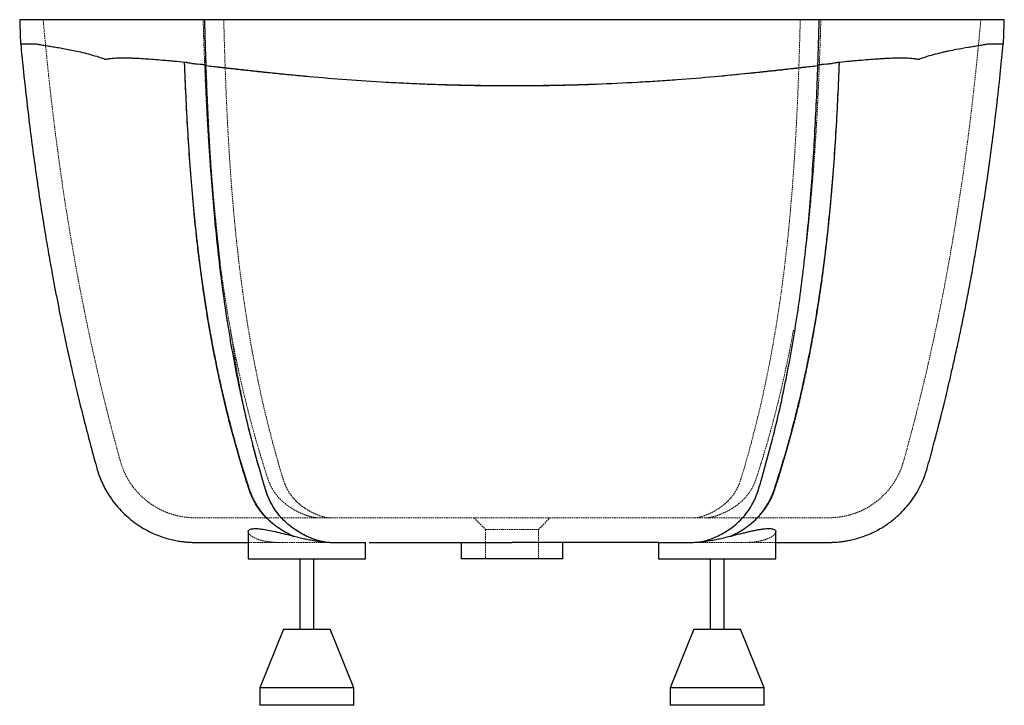
# Paper-space layout '_Rechts' of a CAD drawing. Units: millimetres. Extents: x -420 to 420, y -585 to 0.
import ezdxf

# ---------------------------------------------------------------- set-up
doc = ezdxf.new("R2010")
doc.units = ezdxf.units.MM
doc.linetypes.add('HIDDEN', pattern=[1.905, 1.27, -0.635])

psp = doc.layouts.new('_Rechts')

# ---------------------------------------------------------------- linework, layer by layer
at = {"color": 7, "linetype": 'HIDDEN', "lineweight": 18}
for p, q in [((-32.5, -425), (-22.5, -435)), ((22.5, -435), (32.5, -425)), ((-224.97, -436.68), (-224.91, -436.96)), ((-22.5, -435), (-22.5, -460)), ((22.5, -460), (22.5, -435)), ((129.93, -446), (125, -446))]:
    psp.add_line(p, q, dxfattribs=at)
at = {"color": 7, "linetype": 'Continuous', "lineweight": 25}
for p, q in [((-225, -436.95), (-225, -460)), ((225, -460), (225, -436.95)), ((-125, -460), (-125, -446)), ((-43.5, -446), (-43.5, -460)), ((43.5, -460), (43.5, -446)), ((125, -446), (125, -460)), ((-225, -460), (-125, -460)), ((-181, -460), (-181, -520)), ((-169, -520), (-169, -460)), ((125, -460), (225, -460)), ((169, -460), (169, -520)), ((181, -520), (181, -460)), ((-195, -520), (-215, -570)), ((-195, -520), (-155, -520)), ((-135, -570), (-155, -520)), ((155, -520), (135, -570)), ((155, -520), (195, -520)), ((215, -570), (195, -520)), ((-215, -570), (-215, -585)), ((-135, -570), (-215, -570)), ((-135, -585), (-135, -570)), ((135, -570), (135, -585)), ((215, -570), (135, -570)), ((215, -585), (215, -570)), ((-135, -585), (-215, -585)), ((215, -585), (135, -585))]:
    psp.add_line(p, q, dxfattribs=at)
for points, knots in [([(-420, 0), (-419.81, -5.91), (-419.58, -12.91), (-419.27, -19.91), (-419.22, -21)], [0, 0, 0, 0, 0.84443, 1, 1, 1, 1]), ([(-274.24, 0), (-279, 0), (-288.53, 0), (-301.38, 0), (-313.13, 0), (-323.65, 0), (-332.96, 0), (-340.89, 0), (-347.37, 0), (-352.96, 0), (-358.46, 0), (-363.7, 0), (-370.76, 0), (-379.19, 0), (-388.37, 0), (-396.39, 0), (-403.29, 0), (-409.05, 0), (-413.63, 0), (-417.03, 0), (-419.13, 0), (-420.07, 0), (-419.91, 0), (-419.87, 0)], [0, 0, 0, 0, 0.032837, 0.065628, 0.098395, 0.13116, 0.163945, 0.196772, 0.227782, 0.258826, 0.289853, 0.320862, 0.351855, 0.420981, 0.490038, 0.559036, 0.627983, 0.698293, 0.768566, 0.838812, 0.909039, 0.979255, 1, 1, 1, 1]), ([(0, 0), (-8.04, 0), (-18.05, 0), (-29.95, 0), (-36.88, 0), (-42.78, 0), (-50.62, 0), (-113.99, 0), (-176.16, 0), (-226.38, 0), (-240.13, 0), (-249.75, 0), (-255.83, 0)], [0, 0, 0, 0, 0.0053983, 0.00674788, 0.00809745, 0.01012182, 0.01079661, 0.01349576, 0.05398303, 0.05735697, 0.06073091, 0.06747878, 0.06747878, 0.06747878, 0.06747878]), ([(255.83, 0), (249.75, 0), (240.13, 0), (226.38, 0), (176.16, 0), (113.99, 0), (50.62, 0), (42.78, 0), (36.88, 0), (29.95, 0), (18.05, 0), (8.04, 0), (0, 0)], [0.93252122, 0.93252122, 0.93252122, 0.93252122, 0.93926909, 0.94264303, 0.94601697, 0.98650424, 0.98920339, 0.98987818, 0.99190255, 0.99325212, 0.9946017, 1, 1, 1, 1]), ([(419.87, 0), (419.87, 0), (419.85, 0), (418.42, 0), (415.79, 0), (411.9, 0), (406.82, 0), (400.53, 0), (393.03, 0), (384.32, 0), (376.43, 0), (370.09, 0), (365.77, 0), (361.27, 0), (356.6, 0), (351.71, 0), (346.78, 0), (341.14, 0), (334.48, 0), (326.82, 0), (318.12, 0), (308.51, 0), (297.99, 0), (286.65, 0), (278.38, 0), (274.24, 0)], [0, 0, 0, 0, 0.049469, 0.119688, 0.189921, 0.260177, 0.330463, 0.40079, 0.471164, 0.541596, 0.612094, 0.639255, 0.666429, 0.693614, 0.720813, 0.748024, 0.775249, 0.80244, 0.829587, 0.857993, 0.886378, 0.914757, 0.943144, 0.971554, 1, 1, 1, 1]), ([(419.22, -21), (419.27, -19.91), (419.58, -12.91), (419.81, -5.91), (420, 0)], [0, 0, 0, 0, 0.15557, 1, 1, 1, 1]), ([(-405.78, -21), (-410.25, -21), (-413.61, -21), (-418.1, -21), (-419.24, -21), (-419.24, -21)], [0, 0, 0, 0, 0.5, 0.5, 1, 1, 1, 1]), ([(-419.11, -21.01), (-418.44, -27.84), (-416.95, -43.1), (-414.39, -66.51), (-411.49, -90.97), (-408.45, -114.57), (-405.33, -137.06), (-402.15, -158.35), (-398.97, -178.35), (-395.81, -197.11), (-392.89, -213.54), (-390.25, -227.75), (-387.92, -239.86), (-385.7, -251.08), (-383.59, -261.37), (-381.64, -270.7), (-379.85, -279.06), (-378.22, -286.5), (-376.68, -293.41), (-374.3, -303.89), (-370.86, -318.6), (-366.13, -337.87), (-360.91, -358.26), (-356.67, -373.73), (-353.76, -384.39), (-351.94, -389.83), (-349.49, -395.66), (-346.52, -401.5), (-342.7, -407.76), (-337.92, -414.22), (-332.13, -420.6), (-325.86, -426.26), (-319.35, -431.1), (-312.82, -435.09), (-306.44, -438.27), (-300.35, -440.74), (-294.62, -442.6), (-289.36, -443.93), (-284.71, -444.82), (-280.77, -445.37), (-277.5, -445.7), (-274.84, -445.88), (-272.76, -445.96), (-271.12, -446), (-270.13, -446), (-269.38, -446), (-268.69, -446), (-267.77, -446), (-266.73, -446), (-265.67, -446), (-264.78, -446), (-264, -446), (-263.41, -446), (-262.79, -446), (-262.08, -446), (-261.21, -446), (-260.17, -446), (-258.89, -446), (-257.32, -446), (-255.41, -446), (-253.18, -446), (-250.47, -446), (-246.92, -446), (-242.52, -446), (-237.57, -446), (-232.14, -446), (-228.08, -446), (-225.5, -446), (-225, -446)], [0, 0, 0, 0, 0.02553, 0.056967, 0.087528, 0.117059, 0.145399, 0.171932, 0.197053, 0.22066, 0.242663, 0.259061, 0.274356, 0.288524, 0.301547, 0.313414, 0.323933, 0.333322, 0.341744, 0.350233, 0.373272, 0.397875, 0.423975, 0.451487, 0.45751, 0.46501, 0.472833, 0.480964, 0.489347, 0.500043, 0.510781, 0.521308, 0.5314, 0.540896, 0.549719, 0.557844, 0.565304, 0.57211, 0.577969, 0.582891, 0.587061, 0.59068, 0.593946, 0.597083, 0.601136, 0.605394, 0.609895, 0.614659, 0.625804, 0.638203, 0.651879, 0.66686, 0.683176, 0.69717, 0.71234, 0.728686, 0.746211, 0.764916, 0.78649, 0.809441, 0.833773, 0.859466, 0.886488, 0.914868, 0.944613, 0.968895, 0.994029, 1, 1, 1, 1]), ([(-279.34, -36.47), (-282.32, -36.15), (-285.22, -35.86), (-289.45, -35.46), (-290.84, -35.33), (-293.58, -35.09), (-294.92, -34.98), (-298.91, -34.65), (-301.49, -34.43), (-306.49, -34.04), (-308.9, -33.86), (-313.58, -33.53), (-315.84, -33.38), (-319.11, -33.19), (-320.18, -33.14), (-322.28, -33.03), (-323.32, -32.99), (-328.36, -32.79), (-332.04, -32.73), (-337.04, -32.86), (-338.62, -32.94), (-341.61, -33.19), (-343.02, -33.35), (-345.01, -33.68), (-345.65, -33.81), (-346.34, -33.97), (-346.42, -33.98), (-346.58, -33.99), (-346.66, -33.98), (-346.82, -33.94), (-346.9, -33.91), (-347.07, -33.85), (-347.47, -33.71), (-347.88, -33.58), (-348.86, -33.24), (-349.5, -33.02), (-350.78, -32.57), (-351.41, -32.36), (-354.56, -31.32), (-357, -30.6), (-361.71, -29.31), (-363.99, -28.73), (-368.41, -27.69), (-370.54, -27.21), (-374.67, -26.35), (-376.66, -25.95), (-380.51, -25.22), (-382.37, -24.89), (-385.93, -24.26), (-387.65, -23.97), (-390.94, -23.43), (-392.51, -23.18), (-394.78, -22.82), (-395.51, -22.7), (-396.95, -22.47), (-397.66, -22.35), (-399.72, -22.01), (-401.03, -21.79), (-403.5, -21.37), (-404.67, -21.18), (-405.78, -21)], [0, 0, 0, 0, 0.03125, 0.03125, 0.046875, 0.046875, 0.0625, 0.0625, 0.09375, 0.09375, 0.125, 0.125, 0.15625, 0.15625, 0.171875, 0.171875, 0.1875, 0.1875, 0.25, 0.25, 0.28125, 0.28125, 0.3125, 0.3125, 0.328125, 0.328125, 0.330078, 0.330078, 0.332031, 0.332031, 0.333984, 0.333984, 0.335937, 0.34375, 0.34375, 0.359375, 0.359375, 0.375, 0.375, 0.4375, 0.4375, 0.5, 0.5, 0.5625, 0.5625, 0.625, 0.625, 0.6875, 0.6875, 0.75, 0.75, 0.8125, 0.8125, 0.84375, 0.84375, 0.875, 0.875, 0.9375, 0.9375, 1, 1, 1, 1]), ([(225, -446), (226.71, -446), (231.04, -446), (237.03, -446), (243.1, -446), (248.28, -446), (252.09, -446), (254.77, -446), (256.94, -446), (258.82, -446), (260.45, -446), (261.84, -446), (263.04, -446), (264.07, -446), (264.95, -446), (265.71, -446), (266.31, -446), (266.67, -446), (267.17, -446), (267.93, -446), (268.92, -446), (269.99, -446), (271.54, -445.99), (273.3, -445.95), (275.38, -445.85), (277.75, -445.68), (280.44, -445.4), (283.49, -445), (287.04, -444.39), (291.17, -443.49), (295.91, -442.2), (301.29, -440.39), (307.32, -437.88), (313.95, -434.47), (320.94, -430.03), (327.87, -424.59), (334.27, -418.39), (339.86, -411.75), (344.54, -404.93), (348.32, -398.15), (351.23, -391.67), (353.35, -385.77), (354.79, -380.61), (356.04, -376.1), (357.19, -371.87), (358.32, -367.71), (359.43, -363.6), (360.79, -358.47), (362.4, -352.35), (364.3, -344.99), (366.26, -337.25), (368.38, -328.73), (370.67, -319.3), (373.14, -308.85), (375.79, -297.38), (378.58, -284.88), (381.45, -271.65), (384.35, -257.74), (387.28, -243.19), (390.25, -227.78), (393.25, -211.55), (396.55, -192.84), (400.08, -171.56), (403.79, -147.63), (407.36, -122.69), (410.76, -96.88), (413.96, -70.33), (416.76, -44.96), (418.38, -28.45), (419.1, -21.01)], [0, 0, 0, 0, 0.021179, 0.053629, 0.086937, 0.121121, 0.156212, 0.181629, 0.206161, 0.229671, 0.252157, 0.273621, 0.294068, 0.313502, 0.332405, 0.350248, 0.367033, 0.376407, 0.38482, 0.392059, 0.398171, 0.401995, 0.405489, 0.408656, 0.411651, 0.414668, 0.417905, 0.421645, 0.426079, 0.431271, 0.437303, 0.444291, 0.45233, 0.46152, 0.471892, 0.483025, 0.494121, 0.504909, 0.515164, 0.524765, 0.533646, 0.541524, 0.547995, 0.553489, 0.558904, 0.564241, 0.569497, 0.574672, 0.583947, 0.592974, 0.602861, 0.61357, 0.625564, 0.638843, 0.653405, 0.669246, 0.686352, 0.703623, 0.72198, 0.741395, 0.761829, 0.783236, 0.811864, 0.841854, 0.873062, 0.90532, 0.938445, 0.972265, 1, 1, 1, 1]), ([(405.78, -21), (404.68, -21.18), (403.51, -21.37), (401.04, -21.78), (399.73, -22.01), (396.99, -22.47), (395.55, -22.7), (392.54, -23.17), (390.97, -23.43), (386.04, -24.24), (382.49, -24.85), (376.72, -25.94), (374.73, -26.34), (371.63, -26.99), (370.58, -27.21), (368.44, -27.69), (367.35, -27.94), (364.03, -28.72), (361.75, -29.3), (357.02, -30.59), (354.59, -31.31), (351.44, -32.35), (350.8, -32.57), (349.52, -33.01), (348.87, -33.24), (347.9, -33.57), (347.57, -33.68), (347.16, -33.82), (347.08, -33.85), (346.92, -33.9), (346.84, -33.93), (346.67, -33.97), (346.59, -33.98), (346.43, -33.98), (346.36, -33.97), (345.66, -33.81), (345.02, -33.69), (343.03, -33.35), (341.62, -33.19), (338.64, -32.94), (337.06, -32.86), (332.07, -32.74), (328.41, -32.79), (322.39, -33.02), (320.3, -33.13), (317.04, -33.31), (315.93, -33.38), (313.66, -33.53), (312.51, -33.6), (308.99, -33.85), (306.56, -34.03), (301.54, -34.43), (298.96, -34.65), (294.96, -34.98), (293.6, -35.09), (290.86, -35.33), (289.47, -35.46), (285.23, -35.86), (282.33, -36.15), (279.34, -36.47)], [0, 0, 0, 0, 0.0625, 0.0625, 0.125, 0.125, 0.1875, 0.1875, 0.25, 0.25, 0.375, 0.375, 0.4375, 0.4375, 0.46875, 0.46875, 0.5, 0.5, 0.5625, 0.5625, 0.625, 0.625, 0.640625, 0.640625, 0.65625, 0.65625, 0.664062, 0.664062, 0.666016, 0.666016, 0.667969, 0.667969, 0.669922, 0.669922, 0.671875, 0.671875, 0.6875, 0.6875, 0.71875, 0.71875, 0.75, 0.75, 0.8125, 0.8125, 0.84375, 0.84375, 0.859375, 0.859375, 0.875, 0.875, 0.90625, 0.90625, 0.9375, 0.9375, 0.953125, 0.953125, 0.96875, 0.96875, 1, 1, 1, 1]), ([(419.24, -21), (419.24, -21), (418.1, -21), (413.6, -21), (410.24, -21), (405.78, -21)], [0, 0, 0, 0, 0.5, 0.5, 1, 1, 1, 1]), ([(-186.97, -440.53), (-188.85, -439.69), (-190.74, -438.76), (-194.55, -436.68), (-196.46, -435.53), (-199.31, -433.64), (-200.26, -432.98), (-202.13, -431.6), (-203.07, -430.88), (-205.82, -428.64), (-207.6, -427.03), (-211, -423.59), (-212.6, -421.76), (-215.59, -417.92), (-216.98, -415.91), (-218.89, -412.75), (-219.5, -411.67), (-220.66, -409.47), (-221.22, -408.34), (-222.28, -406.03), (-222.79, -404.84), (-223.52, -403), (-223.76, -402.38), (-223.99, -401.74), (-224, -401.73), (-224, -401.71), (-224.01, -401.69), (-224.03, -401.63), (-224.06, -401.53), (-224.14, -401.31), (-224.28, -400.87), (-229.61, -384.51), (-234.44, -368.15), (-243.1, -335.64), (-247.01, -319.24), (-254.04, -286.11), (-257.16, -269.38), (-262.7, -235.54), (-265.12, -218.43), (-269.34, -183.76), (-271.14, -166.19), (-273.46, -139.38), (-274.17, -130.37), (-275.47, -112.17), (-276.07, -102.98), (-277.16, -84.39), (-277.65, -74.99), (-278.56, -55.93), (-278.97, -46.28), (-279.35, -36.47)], [0, 0, 0, 0, 0.015625, 0.015625, 0.03125, 0.03125, 0.039063, 0.039063, 0.046875, 0.046875, 0.0625, 0.0625, 0.078125, 0.078125, 0.09375, 0.09375, 0.101563, 0.101563, 0.109375, 0.109375, 0.117188, 0.117188, 0.121094, 0.121094, 0.121155, 0.121155, 0.121216, 0.121338, 0.121582, 0.12207, 0.123047, 0.125, 0.25, 0.25, 0.375, 0.375, 0.5, 0.5, 0.625, 0.625, 0.75, 0.75, 0.8125, 0.8125, 0.875, 0.875, 0.9375, 0.9375, 1, 1, 1, 1]), ([(-159.89, -445.64), (-160.81, -445.5), (-161.73, -445.33), (-163.08, -445.03), (-163.53, -444.93), (-164.42, -444.7), (-164.87, -444.58), (-166.21, -444.21), (-167.1, -443.93), (-168.87, -443.34), (-169.76, -443.02), (-171.55, -442.33), (-172.44, -441.96), (-174.24, -441.18), (-175.14, -440.76), (-177.85, -439.44), (-179.68, -438.46), (-183.34, -436.28), (-185.18, -435.08), (-188.81, -432.44), (-190.61, -431), (-194.08, -427.88), (-195.75, -426.2), (-198.91, -422.62), (-200.4, -420.72), (-203.14, -416.72), (-204.41, -414.62), (-206.14, -411.31), (-206.7, -410.17), (-207.49, -408.41), (-207.75, -407.82), (-208.25, -406.62), (-208.5, -406), (-208.99, -404.76), (-209.22, -404.12), (-209.51, -403.31), (-209.58, -403.11), (-209.66, -402.89), (-209.68, -402.82), (-209.7, -402.78), (-209.71, -402.76), (-209.73, -402.68), (-209.83, -402.35), (-210.25, -400.99), (-211.27, -397.61), (-212.21, -394.48), (-215.27, -384.05), (-217.62, -375.67), (-224.32, -350.41), (-228.35, -333.42), (-235.59, -299.08), (-238.81, -281.73), (-244.51, -246.6), (-246.99, -228.82), (-251.31, -192.74), (-253.15, -174.43), (-255.5, -146.46), (-256.22, -137.04), (-257.53, -118.01), (-258.13, -108.4), (-259.22, -88.92), (-259.71, -79.06), (-260.61, -59.06), (-261.02, -48.91), (-261.38, -38.58)], [0, 0, 0, 0, 0.007812, 0.007812, 0.011719, 0.011719, 0.015625, 0.015625, 0.023437, 0.023437, 0.03125, 0.03125, 0.039062, 0.039062, 0.046875, 0.046875, 0.0625, 0.0625, 0.078125, 0.078125, 0.09375, 0.09375, 0.109375, 0.109375, 0.125, 0.125, 0.140625, 0.140625, 0.148437, 0.148437, 0.152344, 0.152344, 0.15625, 0.15625, 0.160156, 0.160156, 0.161133, 0.161377, 0.161499, 0.161499, 0.161621, 0.161621, 0.162109, 0.164062, 0.171875, 0.1875, 0.1875, 0.25, 0.25, 0.375, 0.375, 0.5, 0.5, 0.625, 0.625, 0.75, 0.75, 0.8125, 0.8125, 0.875, 0.875, 0.9375, 0.9375, 1, 1, 1, 1]), ([(-254.59, -39.89), (-250.78, -40.32), (-246.84, -40.77), (-238.73, -41.7), (-234.55, -42.18), (-225.95, -43.13), (-221.54, -43.61), (-212.47, -44.58), (-207.82, -45.07), (-198.29, -46.04), (-193.4, -46.53), (-185.9, -47.25), (-183.37, -47.49), (-178.26, -47.97), (-175.66, -48.2), (-162.64, -49.36), (-151.95, -50.24), (-130.04, -51.84), (-118.84, -52.57), (-101.64, -53.54), (-95.84, -53.84), (-87.05, -54.26), (-84.11, -54.4), (-78.18, -54.66), (-75.22, -54.78), (-66.3, -55.13), (-60.34, -55.34), (-48.38, -55.7), (-42.38, -55.83), (-30.33, -56.05), (-24.3, -56.14), (-12.18, -56.25), (-6.1, -56.28), (0, -56.28)], [0, 0, 0, 0, 0.0625, 0.0625, 0.125, 0.125, 0.1875, 0.1875, 0.25, 0.25, 0.3125, 0.3125, 0.34375, 0.34375, 0.375, 0.375, 0.5, 0.5, 0.625, 0.625, 0.6875, 0.6875, 0.71875, 0.71875, 0.75, 0.75, 0.8125, 0.8125, 0.875, 0.875, 0.9375, 0.9375, 1, 1, 1, 1]), ([(0, -56.28), (6.1, -56.28), (12.18, -56.25), (24.27, -56.14), (30.29, -56.05), (42.28, -55.83), (48.25, -55.7), (60.13, -55.35), (66.05, -55.14), (83.71, -54.45), (95.38, -53.89), (109.83, -53.08), (112.72, -52.91), (118.44, -52.57), (121.29, -52.39), (129.75, -51.84), (135.31, -51.45), (151.75, -50.25), (162.38, -49.38), (182.99, -47.55), (192.96, -46.59), (204.98, -45.36), (207.37, -45.11), (210.91, -44.74), (212.08, -44.62), (214.41, -44.37), (215.57, -44.25), (221.32, -43.64), (225.78, -43.15), (234.46, -42.19), (238.67, -41.7), (246.83, -40.77), (250.78, -40.32), (254.59, -39.89)], [0, 0, 0, 0, 0.0625, 0.0625, 0.125, 0.125, 0.1875, 0.1875, 0.25, 0.25, 0.375, 0.375, 0.40625, 0.40625, 0.4375, 0.4375, 0.5, 0.5, 0.625, 0.625, 0.75, 0.75, 0.78125, 0.78125, 0.796875, 0.796875, 0.8125, 0.8125, 0.875, 0.875, 0.9375, 0.9375, 1, 1, 1, 1]), ([(159.89, -445.64), (160.81, -445.5), (161.73, -445.33), (163.08, -445.03), (163.53, -444.93), (164.42, -444.7), (164.87, -444.58), (166.21, -444.21), (167.1, -443.93), (168.87, -443.34), (169.77, -443.02), (171.55, -442.33), (172.44, -441.96), (174.24, -441.18), (175.14, -440.76), (177.85, -439.44), (179.68, -438.46), (183.34, -436.28), (185.18, -435.08), (188.81, -432.44), (190.6, -431), (194.08, -427.88), (195.75, -426.2), (198.91, -422.62), (200.39, -420.72), (203.13, -416.73), (204.39, -414.63), (206.13, -411.31), (206.68, -410.17), (207.47, -408.42), (207.73, -407.83), (208.24, -406.62), (208.48, -406.01), (208.97, -404.76), (209.2, -404.13), (209.49, -403.32), (209.56, -403.12), (209.64, -402.89), (209.66, -402.83), (209.68, -402.79), (209.69, -402.77), (209.71, -402.69), (209.81, -402.36), (210.23, -401), (211.25, -397.62), (214.65, -386.16), (217.57, -375.68), (224.24, -350.44), (228.25, -333.46), (235.45, -299.14), (238.64, -281.8), (244.28, -246.7), (246.74, -228.93), (251.01, -192.88), (252.82, -174.58), (255.15, -146.62), (255.85, -137.22), (257.15, -118.19), (257.74, -108.58), (258.82, -89.11), (259.31, -79.26), (260.2, -59.25), (260.6, -49.11), (260.97, -38.78)], [0, 0, 0, 0, 0.007812, 0.007812, 0.011719, 0.011719, 0.015625, 0.015625, 0.023437, 0.023437, 0.03125, 0.03125, 0.039062, 0.039062, 0.046875, 0.046875, 0.0625, 0.0625, 0.078125, 0.078125, 0.09375, 0.09375, 0.109375, 0.109375, 0.125, 0.125, 0.140625, 0.140625, 0.148437, 0.148437, 0.152344, 0.152344, 0.15625, 0.15625, 0.160156, 0.160156, 0.161133, 0.161377, 0.161499, 0.161499, 0.161621, 0.161621, 0.162109, 0.164062, 0.171875, 0.1875, 0.25, 0.25, 0.375, 0.375, 0.5, 0.5, 0.625, 0.625, 0.75, 0.75, 0.8125, 0.8125, 0.875, 0.875, 0.9375, 0.9375, 1, 1, 1, 1]), ([(186.72, -440.55), (188.58, -439.72), (190.46, -438.78), (194.25, -436.71), (196.15, -435.57), (198.98, -433.68), (199.92, -433.02), (201.79, -431.64), (202.71, -430.93), (205.44, -428.69), (207.21, -427.09), (210.57, -423.66), (212.16, -421.85), (215.11, -418.03), (216.48, -416.03), (218.38, -412.9), (218.98, -411.83), (220.13, -409.64), (220.69, -408.52), (221.74, -406.23), (222.25, -405.04), (222.97, -403.21), (223.21, -402.59), (223.45, -401.94), (223.45, -401.93), (223.46, -401.9), (223.48, -401.85), (223.51, -401.74), (223.58, -401.52), (223.73, -401.09), (229.09, -384.72), (233.95, -368.35), (242.67, -335.82), (246.61, -319.41), (253.71, -286.26), (256.86, -269.51), (262.47, -235.65), (264.92, -218.53), (269.19, -183.83), (271.02, -166.25), (273.37, -139.43), (274.09, -130.41), (275.42, -112.2), (276.02, -103), (277.13, -84.4), (277.63, -75), (278.55, -55.94), (278.96, -46.28), (279.34, -36.47)], [0, 0, 0, 0, 0.015625, 0.015625, 0.03125, 0.03125, 0.039063, 0.039063, 0.046875, 0.046875, 0.0625, 0.0625, 0.078125, 0.078125, 0.09375, 0.09375, 0.101563, 0.101563, 0.109375, 0.109375, 0.117188, 0.117188, 0.121094, 0.121094, 0.121216, 0.121216, 0.121338, 0.121582, 0.12207, 0.123047, 0.125, 0.25, 0.25, 0.375, 0.375, 0.5, 0.5, 0.625, 0.625, 0.75, 0.75, 0.8125, 0.8125, 0.875, 0.875, 0.9375, 0.9375, 1, 1, 1, 1]), ([(-224.97, -436.95), (-224.98, -436.87), (-225.03, -436.5), (-224.75, -435.92), (-224.1, -435.24), (-223.06, -434.72), (-221.7, -434.37), (-220.07, -434.19), (-218.1, -434.16), (-215.2, -434.34), (-211.03, -434.92), (-205.3, -436.07), (-198.77, -437.6), (-192.53, -439.15), (-188.43, -440.15), (-186.85, -440.54)], [0, 0, 0, 0, 0.016873, 0.081857, 0.148444, 0.215623, 0.275879, 0.336614, 0.398895, 0.46172, 0.573901, 0.689139, 0.805463, 0.924644, 1, 1, 1, 1]), ([(186.84, -440.54), (189.46, -439.9), (193.42, -438.93), (198.41, -437.7), (202.04, -436.83), (205.49, -436.05), (208.75, -435.38), (211.81, -434.82), (214.55, -434.44), (216.94, -434.22), (219.01, -434.15), (220.81, -434.25), (222.74, -434.57), (224.31, -435.32), (225.11, -436.22), (224.94, -436.85), (224.91, -436.96)], [0, 0, 0, 0, 0.124553, 0.188338, 0.25257, 0.315533, 0.378965, 0.443951, 0.509509, 0.56856, 0.62807, 0.689045, 0.750526, 0.862456, 0.977323, 1, 1, 1, 1]), ([(-186.85, -440.54), (-185.44, -440.9), (-184.02, -441.26), (-181.15, -441.95), (-179.7, -442.28), (-176.79, -442.93), (-175.33, -443.24), (-172.41, -443.82), (-170.94, -444.09), (-169.48, -444.34)], [0, 0, 0, 0, 0.25, 0.25, 0.5, 0.5, 0.75, 0.75, 1, 1, 1, 1]), ([(-169.48, -444.34), (-167.86, -444.62), (-166.25, -444.87), (-163.05, -445.31), (-161.46, -445.49), (-159.9, -445.64)], [0, 0, 0, 0, 0.5, 0.5, 1, 1, 1, 1]), ([(169.45, -444.35), (170.92, -444.09), (172.38, -443.82), (175.31, -443.24), (176.78, -442.93), (179.69, -442.29), (181.14, -441.95), (184.01, -441.26), (185.43, -440.9), (186.84, -440.54)], [0, 0, 0, 0, 0.25, 0.25, 0.5, 0.5, 0.75, 0.75, 1, 1, 1, 1]), ([(-159.89, -445.64), (-158.63, -445.74), (-156.08, -445.95), (-152.36, -446.01), (-148.74, -446), (-144.2, -446), (-139, -446), (-133.74, -446), (-130.24, -446), (-128.06, -446), (-126.33, -446), (-125.33, -446), (-124.97, -446), (-125.02, -446), (-125.03, -446)], [0, 0, 0, 0, 0.063861, 0.128265, 0.194114, 0.260423, 0.388434, 0.519955, 0.65143, 0.718888, 0.786843, 0.918318, 0.985776, 1, 1, 1, 1]), ([(-121.87, -446), (-117.17, -446), (-104.88, -446), (-79.79, -446), (-48.71, -446), (-25.49, -446), (-14.26, -446)], [0, 0, 0, 0, 0.1077985, 0.2818703, 0.65293, 1, 1, 1, 1]), ([(-14.86, -446), (-12.48, -446), (-10.04, -446), (-5.06, -446), (-2.53, -446), (0, -446)], [0, 0, 0, 0, 0.5, 0.5, 1, 1, 1, 1]), ([(14.86, -446), (12.48, -446), (10.04, -446), (5.06, -446), (2.53, -446), (0, -446)], [0, 0, 0, 0, 0.5, 0.5, 1, 1, 1, 1]), ([(125, -446), (119.23, -446), (105.85, -446), (79.76, -446), (48.72, -446), (25.49, -446), (14.26, -446)], [0, 0, 0, 0, 0.1289266, 0.2988823, 0.6611509, 1, 1, 1, 1]), ([(125.15, -446), (125.11, -446), (124.99, -446), (125.46, -446), (126.45, -446), (128.19, -446), (130.56, -446), (133.36, -446), (136.77, -446), (140.7, -446), (143.98, -446), (147.55, -446), (151.42, -446), (155.54, -445.99), (158.44, -445.75), (159.89, -445.64)], [0, 0, 0, 0, 0.044036, 0.111485, 0.179429, 0.310887, 0.378336, 0.446281, 0.577738, 0.645187, 0.713132, 0.783344, 0.854116, 0.926676, 1, 1, 1, 1]), ([(43.36, -460), (43.35, -460), (43.33, -460), (41.86, -460), (39.26, -460), (35.45, -460), (30.64, -460), (24.93, -460), (18.62, -460), (11.74, -460), (4.55, -460), (-2.9, -460), (-10.19, -460), (-17.2, -460), (-23.67, -460), (-29.57, -460), (-34.55, -460), (-38.53, -460), (-41.38, -460), (-43.19, -460), (-43.36, -460), (-43.45, -460)], [0, 0, 0, 0, 0.03867, 0.091032, 0.144835, 0.198529, 0.253851, 0.30635, 0.360379, 0.412936, 0.466943, 0.520601, 0.575912, 0.628304, 0.682135, 0.735755, 0.791023, 0.84319, 0.896817, 0.950015, 1, 1, 1, 1])]:
    psp.add_open_spline(points, degree=3, knots=knots, dxfattribs=at)
at = {"color": 7, "linetype": 'HIDDEN', "lineweight": 18}
for points, knots in [([(-400, 0), (-399, -10.66), (-397.02, -31.88), (-393.62, -63.48), (-389.9, -94.6), (-385.85, -125.03), (-381.52, -154.58), (-377.25, -181.13), (-373.16, -204.7), (-369.35, -225.36), (-365.5, -245.1), (-361.64, -263.87), (-357.81, -281.63), (-354.09, -298.12), (-350.51, -313.36), (-347.09, -327.36), (-343.81, -340.4), (-341.01, -351.17), (-338.68, -359.91), (-336.8, -366.87), (-334.94, -373.58), (-333.12, -380.27), (-330.53, -386.74), (-327.21, -393.03), (-323.2, -398.95), (-318.57, -404.41), (-313.51, -409.2), (-308.27, -413.22), (-303.06, -416.47), (-298.05, -419), (-293.35, -420.92), (-289.32, -422.24), (-285.95, -423.13), (-283.22, -423.73), (-280.8, -424.16), (-278.72, -424.45), (-276.98, -424.65), (-275.58, -424.78), (-274.49, -424.85), (-273.34, -424.92), (-272.65, -424.95), (-271.67, -424.98), (-270.89, -424.99), (-270.07, -425), (-269.3, -425), (-268.79, -425), (-268.36, -425), (-267.88, -425), (-267.28, -425), (-266.54, -425), (-265.63, -425), (-264.53, -425), (-263.23, -425), (-261.7, -425), (-259.9, -425), (-257.82, -425), (-255.34, -425), (-252.14, -425), (-248.21, -425), (-243.62, -425), (-238.4, -425), (-232.57, -425), (-225.87, -425), (-218.26, -425), (-209.71, -425), (-200.18, -425), (-189.6, -425), (-177.92, -425), (-169.31, -425), (-164.94, -425)], [0, 0, 0, 0, 0.0337068, 0.0671379, 0.1001036, 0.1324062, 0.1638231, 0.1941496, 0.2170936, 0.2391676, 0.2603006, 0.2804336, 0.2995203, 0.317526, 0.3336824, 0.348818, 0.3629258, 0.3760261, 0.3838614, 0.3914228, 0.3987109, 0.4058142, 0.4132425, 0.4206055, 0.4281608, 0.4357272, 0.4430904, 0.4500619, 0.4565143, 0.4623973, 0.4677078, 0.4724841, 0.4757433, 0.4786873, 0.481261, 0.4835792, 0.4857764, 0.4879907, 0.4903444, 0.4929319, 0.4994159, 0.5063805, 0.5137831, 0.521633, 0.5348946, 0.5493239, 0.5588437, 0.56947, 0.5812031, 0.5940436, 0.6079919, 0.6230487, 0.6387809, 0.6555665, 0.6734066, 0.6923024, 0.7122436, 0.7332093, 0.7552, 0.7782173, 0.7997155, 0.8220432, 0.8452044, 0.8692042, 0.8940487, 0.9192791, 0.9453405, 0.9722435, 1, 1, 1, 1]), ([(-263.49, 0), (-263.16, -10.83), (-262.51, -32.19), (-261.19, -63.55), (-259.58, -94), (-257.6, -123.7), (-254.95, -155.72), (-251.39, -190.01), (-246.59, -226.54), (-241.25, -259.44), (-235.58, -288.91), (-229.83, -315.12), (-223.38, -341.06), (-217.9, -360.67), (-213.86, -374.15), (-211.55, -381.61), (-209.22, -388.99), (-206.79, -396.07), (-203.4, -402.31), (-199.3, -407.7), (-194.55, -412.29), (-189.43, -416.11), (-184.1, -419.24), (-178.79, -421.73), (-174.06, -423.43), (-169.91, -424.5), (-166.23, -425.06), (-163.03, -424.98), (-159.62, -425), (-156.42, -425), (-154.37, -425), (-153.43, -425)], [0, 0, 0, 0, 0.063901, 0.126072, 0.186904, 0.246683, 0.305637, 0.381888, 0.457356, 0.532305, 0.588313, 0.644246, 0.700192, 0.756245, 0.772724, 0.789223, 0.805746, 0.821774, 0.836842, 0.851717, 0.86585, 0.880057, 0.894203, 0.908271, 0.922488, 0.933669, 0.945788, 0.9596, 0.973717, 0.987877, 1, 1, 1, 1]), ([(-245.93, 0), (-245.44, -19.22), (-244.27, -56.22), (-241.73, -108.72), (-238.11, -159.05), (-233.17, -207.73), (-226.67, -255.11), (-218.39, -301.42), (-208.17, -346.82), (-199.96, -376.57), (-195.05, -392.76), (-194.13, -395.44), (-192.53, -399.09), (-190.7, -402.48), (-188.62, -405.63), (-186.28, -408.55), (-183.69, -411.26), (-180.92, -413.72), (-178.01, -415.95), (-175.03, -417.92), (-172.04, -419.66), (-169.08, -421.15), (-166.17, -422.43), (-163.34, -423.47), (-160.57, -424.28), (-157.89, -424.84), (-156.14, -425), (-139.32, -425), (-110.13, -425), (-71.92, -425), (-39.58, -425), (-20.9, -425), (-11.99, -425)], [0, 0, 0, 0, 0.0599409, 0.1198817, 0.1798226, 0.2397635, 0.2997043, 0.3596452, 0.419586, 0.4795269, 0.4795269, 0.485301, 0.4910751, 0.4968493, 0.5026234, 0.5083975, 0.5141716, 0.5199457, 0.5257198, 0.5314939, 0.537268, 0.5430422, 0.5488163, 0.5545904, 0.5603645, 0.5661386, 0.5719127, 0.5719127, 0.6789345, 0.7859564, 0.8929782, 0.9904149, 0.9904149, 0.9904149, 0.9904149]), ([(-245.93, 0), (-245.68, -9.15), (-245.19, -27.22), (-244.25, -53.79), (-243.14, -79.65), (-241.8, -104.89), (-240.22, -129.6), (-238.02, -158.39), (-234.92, -191.12), (-230.53, -227.63), (-225.63, -260.48), (-220.41, -289.88), (-215.1, -316.02), (-209.14, -341.88), (-204.06, -361.42), (-200.32, -374.86), (-198.18, -382.29), (-196.03, -389.64), (-193.78, -396.66), (-190.64, -402.79), (-186.85, -408.04), (-182.47, -412.5), (-177.74, -416.22), (-172.82, -419.29), (-167.93, -421.74), (-163.57, -423.43), (-159.75, -424.5), (-156.37, -425.06), (-154.46, -425.02), (-153.45, -425)], [0, 0, 0, 0, 0.056135, 0.110867, 0.164466, 0.217129, 0.269029, 0.320299, 0.399868, 0.478537, 0.556612, 0.614941, 0.673194, 0.731476, 0.789898, 0.80708, 0.824288, 0.841525, 0.858191, 0.873719, 0.888926, 0.903296, 0.917716, 0.932107, 0.946498, 0.961159, 0.972788, 0.985501, 1, 1, 1, 1]), ([(245.93, 0), (245.44, -19.22), (244.27, -56.22), (241.73, -108.72), (238.11, -159.05), (233.17, -207.73), (226.67, -255.11), (218.39, -301.42), (208.17, -346.82), (199.96, -376.57), (195.05, -392.76), (194.13, -395.44), (192.53, -399.09), (190.7, -402.48), (188.62, -405.63), (186.28, -408.55), (183.69, -411.26), (180.92, -413.72), (178.01, -415.95), (175.03, -417.92), (172.04, -419.66), (169.08, -421.15), (166.17, -422.43), (163.34, -423.47), (160.57, -424.28), (157.89, -424.84), (156.14, -425), (139.32, -425), (110.13, -425), (71.92, -425), (39.58, -425), (20.9, -425), (11.99, -425)], [0, 0, 0, 0, 0.0599409, 0.1198817, 0.1798226, 0.2397635, 0.2997043, 0.3596452, 0.419586, 0.4795269, 0.4795269, 0.485301, 0.4910751, 0.4968493, 0.5026234, 0.5083975, 0.5141716, 0.5199457, 0.5257198, 0.5314939, 0.537268, 0.5430422, 0.5488163, 0.5545904, 0.5603645, 0.5661386, 0.5719127, 0.5719127, 0.6789345, 0.7859564, 0.8929782, 0.9904149, 0.9904149, 0.9904149, 0.9904149]), ([(164.94, -425), (169.01, -425), (177, -425), (187.89, -425), (197.78, -425), (206.67, -425), (214.61, -425), (221.65, -425), (227.88, -425), (233.39, -425), (238.58, -425), (243.35, -425), (247.64, -425), (251.21, -425), (254.12, -425), (256.48, -425), (258.33, -425), (259.89, -425), (261.18, -425), (262.26, -425), (263.18, -425), (263.96, -425), (264.66, -425), (265.55, -425), (266.65, -425), (267.87, -425), (268.73, -425), (269.29, -425), (269.61, -425), (269.92, -425), (270.21, -425), (270.44, -425), (270.74, -424.99), (271.25, -424.99), (271.95, -424.97), (272.86, -424.94), (273.92, -424.89), (275.09, -424.81), (276.28, -424.72), (277.66, -424.58), (279.55, -424.34), (281.94, -423.97), (284.85, -423.39), (288.39, -422.51), (292.61, -421.19), (297.08, -419.43), (301.52, -417.27), (305.85, -414.78), (310.4, -411.65), (315.13, -407.75), (319.91, -402.94), (324.48, -397.23), (328.52, -390.78), (331.83, -383.86), (334.19, -376.53), (336.22, -368.92), (338.42, -360.91), (341.12, -350.72), (344.39, -338.14), (348.2, -322.91), (352.16, -306.41), (356.25, -288.64), (360.4, -269.75), (364.56, -249.79), (368.7, -228.81), (372.79, -206.77), (377.07, -182.19), (381.44, -155.07), (385.8, -125.44), (389.86, -94.91), (393.6, -63.69), (397.01, -31.98), (399, -10.69), (400, 0)], [0, 0, 0, 0, 0.025734, 0.050594, 0.07459, 0.097731, 0.120024, 0.141099, 0.161367, 0.180831, 0.199493, 0.22121, 0.241737, 0.261075, 0.279223, 0.296183, 0.311948, 0.326504, 0.338782, 0.350042, 0.360286, 0.369514, 0.377947, 0.386565, 0.404705, 0.424058, 0.44463, 0.451833, 0.459176, 0.466658, 0.47428, 0.482043, 0.489385, 0.495817, 0.501382, 0.506076, 0.509944, 0.51235, 0.514397, 0.516188, 0.51788, 0.520599, 0.523711, 0.527257, 0.532055, 0.537598, 0.542345, 0.547581, 0.553301, 0.559688, 0.566845, 0.57458, 0.58263, 0.590725, 0.598655, 0.606786, 0.6155, 0.624803, 0.639919, 0.656377, 0.674175, 0.693296, 0.713716, 0.734996, 0.757436, 0.780967, 0.805503, 0.83588, 0.867353, 0.899714, 0.932741, 0.966233, 1, 1, 1, 1]), ([(263.49, 0), (263.16, -10.83), (262.51, -32.19), (261.19, -63.55), (259.58, -94), (257.6, -123.7), (254.92, -155.71), (252.16, -183.6), (249.71, -201.64), (248.93, -207.4)], [0, 0, 0, 0, 0.15297, 0.301797, 0.447419, 0.590522, 0.731648, 0.91418, 1, 1, 1, 1]), ([(-405.78, -21), (-407.09, -21), (-409.72, -21), (-413.05, -21), (-415.87, -21), (-417.88, -21), (-419, -21), (-419.03, -21), (-419.04, -21)], [0, 0, 0, 0, 0.154532, 0.309105, 0.49393, 0.678823, 0.863923, 1, 1, 1, 1]), ([(419.04, -21), (419.06, -21), (419.19, -21), (418.5, -21), (416.93, -21), (414.34, -21), (410.79, -21), (407.5, -21), (405.78, -21)], [0, 0, 0, 0, 0.049093, 0.235028, 0.421034, 0.60725, 0.793536, 1, 1, 1, 1]), ([(-186.72, -440.55), (-188.58, -439.72), (-190.46, -438.78), (-194.25, -436.71), (-196.15, -435.57), (-198.98, -433.68), (-199.92, -433.02), (-201.79, -431.64), (-202.71, -430.93), (-205.44, -428.69), (-207.21, -427.09), (-210.57, -423.66), (-212.16, -421.85), (-215.11, -418.03), (-216.48, -416.03), (-218.38, -412.9), (-218.98, -411.83), (-220.13, -409.64), (-220.69, -408.52), (-221.74, -406.23), (-222.25, -405.04), (-222.97, -403.21), (-223.21, -402.59), (-223.45, -401.94), (-223.45, -401.93), (-223.46, -401.9), (-223.48, -401.85), (-223.51, -401.74), (-223.58, -401.52), (-223.73, -401.09), (-229.09, -384.72), (-233.95, -368.35), (-242.67, -335.82), (-246.61, -319.41), (-253.71, -286.26), (-256.86, -269.51), (-262.47, -235.65), (-264.92, -218.53), (-269.19, -183.83), (-271.02, -166.25), (-273.37, -139.43), (-274.09, -130.41), (-275.42, -112.2), (-276.02, -103), (-277.13, -84.4), (-277.63, -75), (-278.55, -55.94), (-278.96, -46.28), (-279.34, -36.47)], [0, 0, 0, 0, 0.015625, 0.015625, 0.03125, 0.03125, 0.039063, 0.039063, 0.046875, 0.046875, 0.0625, 0.0625, 0.078125, 0.078125, 0.09375, 0.09375, 0.101563, 0.101563, 0.109375, 0.109375, 0.117188, 0.117188, 0.121094, 0.121094, 0.121216, 0.121216, 0.121338, 0.121582, 0.12207, 0.123047, 0.125, 0.25, 0.25, 0.375, 0.375, 0.5, 0.5, 0.625, 0.625, 0.75, 0.75, 0.8125, 0.8125, 0.875, 0.875, 0.9375, 0.9375, 1, 1, 1, 1]), ([(-260.97, -38.78), (-259.72, -70.63), (-257.49, -127.83), (-251.55, -183.02), (-248.92, -207.48)], [0, 0, 0, 0, 0.556787, 1, 1, 1, 1]), ([(-174.73, -48.28), (-178.21, -47.95), (-186.15, -47.22), (-198.01, -46.01), (-210.14, -44.75), (-221.53, -43.52), (-232.71, -42.3), (-243.85, -41.06), (-251.01, -40.27), (-254.59, -39.88)], [0, 0, 0, 0, 0.114876, 0.261713, 0.408549, 0.546458, 0.684366, 0.842183, 1, 1, 1, 1]), ([(254.59, -39.88), (250.93, -40.28), (243.63, -41.09), (231.75, -42.4), (219.2, -43.78), (205.92, -45.19), (192.39, -46.6), (183.03, -47.5), (178.54, -47.93)], [0, 0, 0, 0, 0.168229, 0.335862, 0.503498, 0.673312, 0.843129, 1, 1, 1, 1]), ([(186.97, -440.53), (188.85, -439.69), (190.74, -438.76), (194.55, -436.68), (196.46, -435.53), (199.31, -433.64), (200.26, -432.98), (202.13, -431.6), (203.07, -430.88), (205.82, -428.64), (207.6, -427.03), (211, -423.59), (212.6, -421.76), (215.59, -417.92), (216.98, -415.91), (218.89, -412.75), (219.5, -411.67), (220.66, -409.47), (221.22, -408.34), (222.28, -406.03), (222.79, -404.84), (223.52, -403), (223.76, -402.38), (223.99, -401.74), (224, -401.73), (224, -401.71), (224.01, -401.69), (224.03, -401.63), (224.06, -401.53), (224.14, -401.31), (224.28, -400.87), (229.61, -384.51), (234.44, -368.15), (243.1, -335.64), (247.01, -319.24), (254.04, -286.11), (257.16, -269.38), (262.7, -235.54), (265.12, -218.44), (269.34, -183.76), (271.14, -166.19), (273.46, -139.39), (274.17, -130.37), (275.47, -112.17), (276.07, -102.98), (277.16, -84.39), (277.65, -74.99), (278.56, -55.93), (278.97, -46.28), (279.35, -36.47)], [0, 0, 0, 0, 0.015625, 0.015625, 0.03125, 0.03125, 0.039062, 0.039062, 0.046875, 0.046875, 0.0625, 0.0625, 0.078125, 0.078125, 0.09375, 0.09375, 0.101562, 0.101562, 0.109375, 0.109375, 0.117187, 0.117187, 0.121094, 0.121094, 0.121155, 0.121155, 0.121216, 0.121338, 0.121582, 0.12207, 0.123047, 0.125, 0.25, 0.25, 0.375, 0.375, 0.5, 0.5, 0.625, 0.625, 0.75, 0.75, 0.8125, 0.8125, 0.875, 0.875, 0.9375, 0.9375, 1, 1, 1, 1]), ([(73.73, -54.83), (70.65, -54.95), (62.07, -55.28), (47.8, -55.65), (31.59, -55.96), (15.88, -56.13), (1.06, -56.18), (-13.45, -56.14), (-27.61, -56.01), (-41.71, -55.78), (-54.76, -55.48), (-63.06, -55.21), (-66.71, -55.09)], [0, 0, 0, 0, 0.067053, 0.186583, 0.306112, 0.413145, 0.520177, 0.620459, 0.720742, 0.820878, 0.921015, 1, 1, 1, 1]), ([(-240.03, -265.16), (-236.64, -287.57), (-232.15, -317.2), (-223.58, -352.71), (-218.18, -373.53), (-212.28, -394.69), (-204.64, -418.11), (-189.24, -433.15), (-175.16, -441.04), (-166.45, -444.38), (-161.65, -445.3), (-159.89, -445.64)], [0, 0, 0, 0, 0.307293, 0.406407, 0.505737, 0.605411, 0.715096, 0.841707, 0.902819, 0.964445, 1, 1, 1, 1]), ([(240.07, -264.96), (238.58, -272.95), (235.43, -289.77), (229.82, -315.12), (223.38, -341.06), (217.9, -360.67), (213.86, -374.15), (211.55, -381.61), (209.22, -388.99), (206.79, -396.07), (203.4, -402.31), (199.3, -407.7), (194.55, -412.29), (189.43, -416.11), (184.1, -419.24), (178.79, -421.73), (174.06, -423.43), (169.91, -424.5), (166.23, -425.06), (163.03, -424.98), (159.62, -425), (156.42, -425), (154.37, -425), (153.43, -425)], [0, 0, 0, 0, 0.109378, 0.23038, 0.351411, 0.472674, 0.508322, 0.544016, 0.579762, 0.614436, 0.647033, 0.679212, 0.709788, 0.740522, 0.771124, 0.801558, 0.832315, 0.856503, 0.88272, 0.9126, 0.94314, 0.973773, 1, 1, 1, 1]), ([(0, -425), (-0.17, -425), (-0.5, -425), (-1.01, -425), (-1.51, -425), (-2.03, -425), (-2.54, -425), (-3.4, -425), (-4.59, -425), (-5.93, -425), (-7.1, -425), (-8.09, -425), (-9.08, -425), (-10.06, -425), (-11.03, -425), (-11.67, -425), (-11.99, -425)], [0, 0, 0, 0, 0.040659, 0.0817, 0.123125, 0.164941, 0.207153, 0.249765, 0.3742, 0.499479, 0.582479, 0.665635, 0.748955, 0.832448, 0.916129, 1, 1, 1, 1]), ([(11.99, -425), (11.82, -425), (11.47, -425), (10.94, -425), (10.42, -425), (9.88, -425), (9.35, -425), (8.81, -425), (8.28, -425), (7.74, -425), (7.2, -425), (6.66, -425), (5.95, -425), (5.08, -425), (4.05, -425), (3.03, -425), (2.01, -425), (1, -425), (0.33, -425), (0, -425)], [0, 0, 0, 0, 0.045716, 0.091368, 0.136958, 0.182482, 0.227943, 0.273346, 0.318692, 0.363981, 0.409215, 0.454395, 0.499523, 0.585115, 0.669803, 0.753608, 0.836557, 0.918675, 1, 1, 1, 1]), ([(-22.5, -435), (-22.5, -435), (-22.5, -435), (-21.99, -435), (-20.8, -435), (-20.51, -435), (-20.04, -435), (-19.88, -435), (-18.47, -435), (-16.83, -435), (-14.79, -435), (-14.69, -435), (-13.57, -435), (-12.48, -435), (-10.96, -435), (-10.61, -435), (-10.26, -435), (-10.06, -435), (-9.86, -435), (-9.67, -435), (-9.57, -435), (-9.47, -435), (-9.36, -435), (-9.29, -435), (-9.22, -435), (-9.15, -435)], [0.0658461, 0.0658461, 0.0658461, 0.0658461, 0.0658466, 0.1218181, 0.1218181, 0.1377158, 0.1377158, 0.1448204, 0.1448204, 0.2011759, 0.2011759, 0.2040214, 0.2040214, 0.2328662, 0.2328662, 0.241368, 0.241368, 0.241368, 0.2460188, 0.2460188, 0.2460188, 0.2483678, 0.2483678, 0.2483678, 0.2500005, 0.2500005, 0.2500005, 0.2500005]), ([(-8.6, -435), (-8.56, -435), (-8.47, -435), (-8.37, -435), (-8.32, -435)], [0.059490533, 0.059490533, 0.059490533, 0.059490533, 0.060379941, 0.061620314, 0.061620314, 0.061620314, 0.061620314]), ([(-8.32, -435), (-8.23, -435), (-7.98, -435), (-5.93, -435), (-3.74, -435), (-1.65, -435), (-1.39, -435), (-1.19, -435), (-0.97, -435), (-0.58, -435), (-0.26, -435), (0, -435)], [0, 0, 0, 0, 0.00213357, 0.00550751, 0.04599478, 0.04869393, 0.04936872, 0.05139308, 0.05274266, 0.05409223, 0.05949053, 0.05949053, 0.05949053, 0.05949053]), ([(0, -435), (0.26, -435), (0.58, -435), (0.97, -435), (1.19, -435), (1.39, -435), (1.65, -435), (3.74, -435), (5.93, -435), (7.98, -435), (8.23, -435), (8.32, -435)], [0.94050947, 0.94050947, 0.94050947, 0.94050947, 0.94590777, 0.94725734, 0.94860692, 0.95063128, 0.95130607, 0.95400522, 0.99449249, 0.99786643, 1, 1, 1, 1]), ([(8.32, -435), (8.37, -435), (8.47, -435), (8.56, -435), (8.6, -435)], [0.938379686, 0.938379686, 0.938379686, 0.938379686, 0.939620059, 0.940509467, 0.940509467, 0.940509467, 0.940509467]), ([(9.15, -435), (9.22, -435), (9.29, -435), (9.36, -435), (9.47, -435), (9.57, -435), (9.67, -435), (9.86, -435), (10.06, -435), (10.26, -435), (10.3, -435), (10.66, -435), (11.01, -435), (12.48, -435), (13.57, -435), (14.69, -435), (14.79, -435), (16.83, -435), (18.47, -435), (19.88, -435), (20.04, -435), (20.51, -435), (20.8, -435), (21.99, -435), (22.5, -435), (22.5, -435)], [0.7500005, 0.7500005, 0.7500005, 0.7500005, 0.7516332, 0.7516332, 0.7516332, 0.7539822, 0.7539822, 0.7539822, 0.758633, 0.758633, 0.758633, 0.7597263, 0.7671348, 0.7671348, 0.7959796, 0.7959796, 0.7988251, 0.7988251, 0.8551806, 0.8551806, 0.8622852, 0.8622852, 0.8781829, 0.8781829, 0.9341539, 0.9341539, 0.9341539, 0.9341539]), ([(-152.76, -446), (-155.03, -446), (-158.58, -446), (-163.75, -446), (-169.28, -446), (-174.92, -446), (-180.53, -446), (-186.09, -446), (-191.52, -446), (-196.69, -445.99), (-200.42, -446.02), (-203.95, -445.89), (-207.27, -445.56), (-210.39, -445.07), (-214.02, -444.27), (-217.83, -443.06), (-221.38, -441.35), (-223.47, -439.78), (-224.51, -438.51), (-224.95, -437.65), (-224.96, -437.16), (-224.97, -436.95)], [0, 0, 0, 0, 0.072832, 0.114427, 0.156328, 0.237397, 0.278993, 0.320894, 0.401963, 0.443558, 0.485459, 0.525866, 0.566631, 0.608472, 0.650662, 0.725216, 0.801538, 0.883967, 0.926186, 0.968698, 1, 1, 1, 1]), ([(224.6, -438.27), (224.15, -438.87), (223.47, -439.79), (221.68, -441.06), (219.99, -442.02), (217.94, -442.94), (215.57, -443.78), (212.9, -444.53), (209.95, -445.15), (206.68, -445.63), (203.26, -445.93), (199.77, -446.02), (195.05, -445.99), (188.73, -446), (182.02, -446), (176.5, -446), (170.93, -446), (165.35, -446), (159.93, -446), (155.75, -446), (153.13, -446), (151.77, -446)], [0, 0, 0, 0, 0.0839253, 0.1281273, 0.1726284, 0.2180889, 0.2638922, 0.308019, 0.3524895, 0.3981078, 0.4441546, 0.4844357, 0.5249993, 0.6078973, 0.6920032, 0.7351205, 0.7785443, 0.8640014, 0.9078481, 0.9520173, 1, 1, 1, 1]), ([(224.63, -438.14), (224.74, -437.95), (224.97, -437.53), (224.97, -437.15), (224.97, -436.95)], [0, 0, 0, 0, 0.448723, 1, 1, 1, 1]), ([(-225, -446), (-223.38, -446), (-219.58, -446), (-212.8, -446), (-205.05, -446), (-199.37, -446), (-196.65, -446)], [0, 0, 0, 0, 0.200019, 0.468366, 0.745374, 1, 1, 1, 1]), ([(196.6, -446), (199.33, -446), (205.46, -446), (214.06, -446), (220.82, -446), (224.18, -446), (225, -446)], [0, 0, 0, 0, 0.254075, 0.570341, 0.89591, 1, 1, 1, 1])]:
    psp.add_open_spline(points, degree=3, knots=knots, dxfattribs=at)
at = {"color": 7, "linetype": 'Continuous', "lineweight": 25}
for points in [[(-262.05, 0), (-266.23, 0), (-270.3, 0), (-274.24, 0)], [(-260.83, -39.01), (-261.47, -26.08), (-261.89, -13.08), (-262.05, 0)], [(-255.83, 0), (-257.94, 0), (-260.02, 0), (-262.05, 0)], [(262.05, 0), (260.02, 0), (257.94, 0), (255.83, 0)], [(260.83, -39.01), (261.47, -26.08), (261.89, -13.08), (262.05, 0)], [(274.24, 0), (270.3, 0), (266.23, 0), (262.05, 0)], [(-273.06, -37.25), (-275.19, -36.99), (-277.29, -36.73), (-279.35, -36.47)], [(-273.06, -37.25), (-271.18, -37.49), (-269.27, -37.73), (-267.33, -37.98)], [(-260.97, -38.78), (-263.12, -38.51), (-265.24, -38.24), (-267.33, -37.98)], [(-260.82, -39.2), (-258.79, -39.42), (-256.71, -39.65), (-254.59, -39.89)], [(254.59, -39.89), (256.71, -39.65), (258.79, -39.42), (260.82, -39.2)], [(267.33, -37.98), (265.24, -38.24), (263.12, -38.51), (260.97, -38.78)], [(267.33, -37.98), (269.26, -37.73), (271.18, -37.49), (273.06, -37.25)], [(279.35, -36.47), (277.29, -36.73), (275.19, -36.99), (273.06, -37.25)], [(159.9, -445.64), (163.02, -445.35), (166.23, -444.9), (169.45, -444.35)]]:
    psp.add_open_spline(points, degree=3, dxfattribs=at)
at = {"color": 7, "linetype": 'HIDDEN', "lineweight": 18}
for points in [[(-260.83, -39.01), (-261.47, -26.08), (-261.89, -13.08), (-262.05, 0)], [(-279.35, -36.47), (-277.29, -36.73), (-275.19, -36.99), (-273.06, -37.25)], [(-267.33, -37.98), (-269.26, -37.73), (-271.18, -37.49), (-273.06, -37.25)], [(-267.33, -37.98), (-265.24, -38.24), (-263.12, -38.51), (-260.97, -38.78)], [(260.97, -38.78), (263.12, -38.51), (265.24, -38.24), (267.33, -37.98)], [(273.06, -37.25), (271.18, -37.49), (269.26, -37.73), (267.33, -37.98)], [(273.06, -37.25), (275.19, -36.99), (277.29, -36.73), (279.35, -36.47)], [(-9.15, -435), (-8.97, -435), (-8.79, -435), (-8.6, -435)], [(8.6, -435), (8.79, -435), (8.97, -435), (9.15, -435)]]:
    psp.add_open_spline(points, degree=3, dxfattribs=at)

doc.saveas('drawing.dxf')
